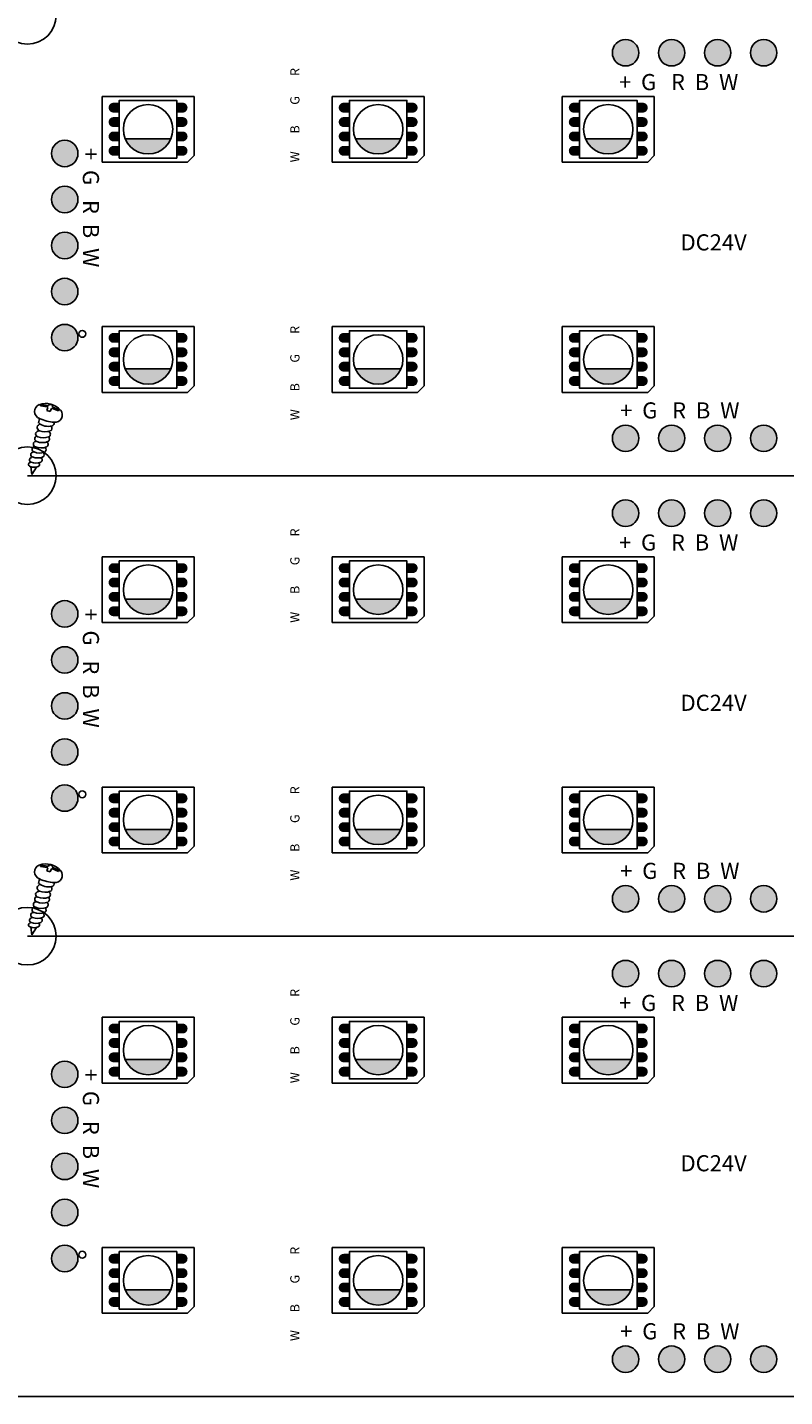
# Model space of a CAD drawing. Extents: x 1381 to 1902, y 176 to 453.
# Drawn here: x 1759 to 1825, y 192 to 311 of the extents above; entities that cross this region are included whole.
import ezdxf

# ---------------------------------------------------------------- set-up
doc = ezdxf.new("R2010")
doc.units = 0
doc.header["$MEASUREMENT"] = 0
doc.layers.get('0').update_dxf_attribs({"linetype": 'CONTINUOUS'})
for name, color, linetype in [('KEEPOUTLAYER', 6, 'CONTINUOUS'), ('MULTILAYER', 9, 'CONTINUOUS'), ('TOPOVERLAY', 2, 'CONTINUOUS'), ('TOPPASTE', 8, 'CONTINUOUS')]:
    doc.layers.add(name, color=color, linetype=linetype)

# ---------------------------------------------------------------- blocks, each defined once
blk = doc.blocks.new('_____3_29')
at = {"layer": 'TOPOVERLAY'}
for p, q in [((-0.06, 3.19), (-0.02, 3.3)), ((-0.06, 3.19), (0.52, 3.1)), ((-0.02, 3.3), (0.57, 3.21)), ((0.49, 2.8), (0.58, 3.06)), ((0.49, 2.8), (0.79, 2.71)), ((0.52, 3.1), (0.58, 3.06)), ((0.57, 3.21), (0.65, 3.22)), ((0.65, 3.22), (0.71, 3.34)), ((0.71, 3.34), (1.02, 3.25)), ((0.79, 2.71), (0.9, 2.97)), ((0.9, 2.97), (0.98, 2.97)), ((0.96, 3.13), (1.02, 3.25)), ((0.96, 3.13), (1.02, 3.09)), ((0.98, 2.97), (1.52, 2.75)), ((1.02, 3.09), (1.57, 2.85)), ((1.52, 2.75), (1.57, 2.85)), ((-0.22, 1.7), (-0.14, 2.1)), ((-0.47, 0.1), (-0.46, 0.13)), ((-0.26, 0.99), (-0.24, 1.07)), ((-0.71, -0.82), (-0.7, -0.77)), ((-0.59, -0.36), (-0.58, -0.33)), ((-0.94, -1.71), (-0.93, -1.66)), ((-0.9, -2.09), (-0.8, -2.77)), ((-0.83, -1.29), (-0.81, -1.21)), ((-0.8, -2.77), (-0.42, -2.12))]:
    blk.add_line(p, q, dxfattribs=at)
for centre, radius, start, end in [((0.06, 2.71), 0.635, -248.5272, -108.3985), ((0.41, 1.71), 1.69, -319.3824, -249.8195), ((1.2, 2.41), 0.637, -96.6942, -320.8954), ((-0.05, 1.31), 0.293, -266.3527, -111.9097), ((0.62, 2.72), 1.31, -129.5084, -76.6658), ((1.31, 5.1), 3.33, -115.8123, -93.1207), ((0.69, 1.25), 0.252, -64.8923, -317.9416), ((0.88, 1.7), 0.262, -80.6774, -342.3885), ((-0.44, -0.13), 0.24, -264.6114, -103.6296), ((-0.32, 0.33), 0.24, -253.5482, -103.6296), ((-0.24, 0.75), 0.24, -264.6114, -103.6296), ((0.11, 1.3), 1.3, -112.1438, -69.0225), ((0.19, 1.72), 1.3, -112.1438, -69.0225), ((0.33, 2.24), 1.3, -112.1438, -69.0225), ((0.35, -0.15), 0.252, -64.8923, -304.9893), ((0.47, 0.32), 0.252, -64.8923, -313.4789), ((0.55, 0.73), 0.252, -64.8923, -287.297), ((-0.69, -1.04), 0.216, -264.6114, -103.6296), ((-0.57, -0.59), 0.228, -264.6114, -103.6296), ((-0.15, 0.34), 1.24, -112.1438, -69.0225), ((-0.01, 0.84), 1.3, -112.1438, -69.0225), ((0.03, -1.05), 0.227, -64.8923, -304.028), ((0.19, -0.6), 0.24, -64.8923, -309.6757), ((-0.92, -1.89), 0.18, -264.6114, -103.6296), ((-0.81, -1.49), 0.204, -264.6114, -103.6296), ((-0.6, -1.16), 0.979, -112.1438, -69.0225), ((-0.44, -0.66), 1.11, -112.1438, -69.0225), ((-0.3, -0.16), 1.17, -112.1438, -69.0225), ((-0.33, -1.9), 0.189, -64.8923, -310.7245), ((-0.13, -1.5), 0.215, -64.8923, -293.4319)]:
    blk.add_arc(centre, radius, start, end, dxfattribs=at)

msp = doc.modelspace()

# ---------------------------------------------------------------- hatches: boundary and pattern name
at = {"linetype": 'Continuous'}
h = msp.add_hatch(color=0, dxfattribs=at)
h.paths.add_polyline_path([(1812.411, 308.905, 1), (1810.111, 308.905, 1)])
h.paths.add_polyline_path([(1816.411, 308.905, 1), (1814.111, 308.905, 1)])
h.paths.add_polyline_path([(1820.411, 308.905, 1), (1818.111, 308.905, 1)])
h.paths.add_polyline_path([(1824.411, 308.905, 1), (1822.111, 308.905, 1)])
h.paths.add_polyline_path([(1828.411, 308.905, 1), (1826.111, 308.905, 1)])
h.paths.add_polyline_path([(1828.411, 275.405, 1), (1826.111, 275.405, 1)])
h.paths.add_polyline_path([(1824.411, 275.405, 1), (1822.111, 275.405, 1)])
h.paths.add_polyline_path([(1820.411, 275.405, 1), (1818.111, 275.405, 1)])
h.paths.add_polyline_path([(1816.411, 275.405, 1), (1814.111, 275.405, 1)])
h.paths.add_polyline_path([(1812.411, 275.405, 1), (1810.111, 275.405, 1)])
h.paths.add_polyline_path([(1877.161, 300.155, 1), (1874.861, 300.155, 1)])
h.paths.add_polyline_path([(1877.161, 296.155, 1), (1874.861, 296.155, 1)])
h.paths.add_polyline_path([(1877.161, 292.155, 1), (1874.861, 292.155, 1)])
h.paths.add_polyline_path([(1877.161, 288.155, 1), (1874.861, 288.155, 1)])
h.paths.add_polyline_path([(1874.861, 284.155, 1), (1877.161, 284.155, 1)])
h.paths.add_polyline_path([(1763.661, 300.155, 1), (1761.361, 300.155, 1)])
h.paths.add_polyline_path([(1763.661, 296.155, 1), (1761.361, 296.155, 1)])
h.paths.add_polyline_path([(1763.661, 292.155, 1), (1761.361, 292.155, 1)])
h.paths.add_polyline_path([(1763.661, 288.155, 1), (1761.361, 288.155, 1)])
h.paths.add_polyline_path([(1763.661, 284.155, 1), (1761.361, 284.155, 1)])
for points in [[(1767.771, 301.432, 0.3029213), (1769.752, 300.11, 0.3029213), (1771.733, 301.432)], [(1787.771, 301.432, 0.3029213), (1789.752, 300.11, 0.3029213), (1791.733, 301.432)], [(1807.771, 301.432, 0.3029213), (1809.752, 300.11, 0.3029213), (1811.733, 301.432)], [(1767.771, 281.432, 0.3029213), (1769.752, 280.11, 0.3029213), (1771.733, 281.432)], [(1787.771, 281.432, 0.3029213), (1789.752, 280.11, 0.3029213), (1791.733, 281.432)], [(1807.771, 281.432, 0.3029213), (1809.752, 280.11, 0.3029213), (1811.733, 281.432)], [(1767.771, 261.432, 0.3029213), (1769.752, 260.11, 0.3029213), (1771.733, 261.432)], [(1787.771, 261.432, 0.3029213), (1789.752, 260.11, 0.3029213), (1791.733, 261.432)], [(1807.771, 261.432, 0.3029213), (1809.752, 260.11, 0.3029213), (1811.733, 261.432)], [(1767.771, 241.432, 0.3029213), (1769.752, 240.11, 0.3029213), (1771.733, 241.432)], [(1787.771, 241.432, 0.3029213), (1789.752, 240.11, 0.3029213), (1791.733, 241.432)], [(1807.771, 241.432, 0.3029213), (1809.752, 240.11, 0.3029213), (1811.733, 241.432)], [(1767.771, 221.432, 0.3029213), (1769.752, 220.11, 0.3029213), (1771.733, 221.432)], [(1787.771, 221.432, 0.3029213), (1789.752, 220.11, 0.3029213), (1791.733, 221.432)], [(1807.771, 221.432, 0.3029213), (1809.752, 220.11, 0.3029213), (1811.733, 221.432)], [(1767.771, 201.432, 0.3029213), (1769.752, 200.11, 0.3029213), (1771.733, 201.432)], [(1787.771, 201.432, 0.3029213), (1789.752, 200.11, 0.3029213), (1791.733, 201.432)], [(1807.771, 201.432, 0.3029213), (1809.752, 200.11, 0.3029213), (1811.733, 201.432)]]:
    msp.add_hatch(color=0).paths.add_polyline_path(points)
h = msp.add_hatch(color=0, dxfattribs=at)
h.paths.add_polyline_path([(1812.411, 268.905, 1), (1810.111, 268.905, 1)])
h.paths.add_polyline_path([(1816.411, 268.905, 1), (1814.111, 268.905, 1)])
h.paths.add_polyline_path([(1820.411, 268.905, 1), (1818.111, 268.905, 1)])
h.paths.add_polyline_path([(1824.411, 268.905, 1), (1822.111, 268.905, 1)])
h.paths.add_polyline_path([(1828.411, 268.905, 1), (1826.111, 268.905, 1)])
h.paths.add_polyline_path([(1828.411, 235.405, 1), (1826.111, 235.405, 1)])
h.paths.add_polyline_path([(1824.411, 235.405, 1), (1822.111, 235.405, 1)])
h.paths.add_polyline_path([(1820.411, 235.405, 1), (1818.111, 235.405, 1)])
h.paths.add_polyline_path([(1816.411, 235.405, 1), (1814.111, 235.405, 1)])
h.paths.add_polyline_path([(1812.411, 235.405, 1), (1810.111, 235.405, 1)])
h.paths.add_polyline_path([(1877.161, 260.155, 1), (1874.861, 260.155, 1)])
h.paths.add_polyline_path([(1877.161, 256.155, 1), (1874.861, 256.155, 1)])
h.paths.add_polyline_path([(1877.161, 252.155, 1), (1874.861, 252.155, 1)])
h.paths.add_polyline_path([(1877.161, 248.155, 1), (1874.861, 248.155, 1)])
h.paths.add_polyline_path([(1874.861, 244.155, 1), (1877.161, 244.155, 1)])
h.paths.add_polyline_path([(1763.661, 260.155, 1), (1761.361, 260.155, 1)])
h.paths.add_polyline_path([(1763.661, 256.155, 1), (1761.361, 256.155, 1)])
h.paths.add_polyline_path([(1763.661, 252.155, 1), (1761.361, 252.155, 1)])
h.paths.add_polyline_path([(1763.661, 248.155, 1), (1761.361, 248.155, 1)])
h.paths.add_polyline_path([(1763.661, 244.155, 1), (1761.361, 244.155, 1)])
h = msp.add_hatch(color=0, dxfattribs=at)
h.paths.add_polyline_path([(1812.411, 228.905, 1), (1810.111, 228.905, 1)])
h.paths.add_polyline_path([(1816.411, 228.905, 1), (1814.111, 228.905, 1)])
h.paths.add_polyline_path([(1820.411, 228.905, 1), (1818.111, 228.905, 1)])
h.paths.add_polyline_path([(1824.411, 228.905, 1), (1822.111, 228.905, 1)])
h.paths.add_polyline_path([(1828.411, 228.905, 1), (1826.111, 228.905, 1)])
h.paths.add_polyline_path([(1828.411, 195.405, 1), (1826.111, 195.405, 1)])
h.paths.add_polyline_path([(1824.411, 195.405, 1), (1822.111, 195.405, 1)])
h.paths.add_polyline_path([(1820.411, 195.405, 1), (1818.111, 195.405, 1)])
h.paths.add_polyline_path([(1816.411, 195.405, 1), (1814.111, 195.405, 1)])
h.paths.add_polyline_path([(1812.411, 195.405, 1), (1810.111, 195.405, 1)])
h.paths.add_polyline_path([(1877.161, 220.155, 1), (1874.861, 220.155, 1)])
h.paths.add_polyline_path([(1877.161, 216.155, 1), (1874.861, 216.155, 1)])
h.paths.add_polyline_path([(1877.161, 212.155, 1), (1874.861, 212.155, 1)])
h.paths.add_polyline_path([(1877.161, 208.155, 1), (1874.861, 208.155, 1)])
h.paths.add_polyline_path([(1874.861, 204.155, 1), (1877.161, 204.155, 1)])
h.paths.add_polyline_path([(1763.661, 220.155, 1), (1761.361, 220.155, 1)])
h.paths.add_polyline_path([(1763.661, 216.155, 1), (1761.361, 216.155, 1)])
h.paths.add_polyline_path([(1763.661, 212.155, 1), (1761.361, 212.155, 1)])
h.paths.add_polyline_path([(1763.661, 208.155, 1), (1761.361, 208.155, 1)])
h.paths.add_polyline_path([(1763.661, 204.155, 1), (1761.361, 204.155, 1)])

# ---------------------------------------------------------------- linework, layer by layer
at = {"color": 0}
for p, q in [((1765.752, 299.399), (1765.752, 305.113)), ((1765.752, 305.113), (1773.752, 305.113)), ((1773.752, 305.113), (1773.752, 299.97)), ((1785.752, 299.399), (1785.752, 305.113)), ((1785.752, 305.113), (1793.752, 305.113)), ((1793.752, 305.113), (1793.752, 299.97)), ((1805.752, 299.399), (1805.752, 305.113)), ((1805.752, 305.113), (1813.752, 305.113)), ((1813.752, 305.113), (1813.752, 299.97)), ((1771.733, 301.432), (1767.771, 301.432)), ((1791.733, 301.432), (1787.771, 301.432)), ((1811.733, 301.432), (1807.771, 301.432)), ((1773.752, 299.97), (1773.181, 299.399)), ((1793.752, 299.97), (1793.181, 299.399)), ((1813.752, 299.97), (1813.181, 299.399)), ((1773.181, 299.399), (1765.752, 299.399)), ((1793.181, 299.399), (1785.752, 299.399)), ((1813.181, 299.399), (1805.752, 299.399)), ((1765.752, 279.399), (1765.752, 285.113)), ((1765.752, 285.113), (1773.752, 285.113)), ((1773.752, 285.113), (1773.752, 279.97)), ((1785.752, 279.399), (1785.752, 285.113)), ((1785.752, 285.113), (1793.752, 285.113)), ((1793.752, 285.113), (1793.752, 279.97)), ((1805.752, 279.399), (1805.752, 285.113)), ((1805.752, 285.113), (1813.752, 285.113)), ((1813.752, 285.113), (1813.752, 279.97)), ((1771.733, 281.432), (1767.771, 281.432)), ((1791.733, 281.432), (1787.771, 281.432)), ((1811.733, 281.432), (1807.771, 281.432)), ((1773.752, 279.97), (1773.181, 279.399)), ((1793.752, 279.97), (1793.181, 279.399)), ((1813.752, 279.97), (1813.181, 279.399)), ((1773.181, 279.399), (1765.752, 279.399)), ((1793.181, 279.399), (1785.752, 279.399)), ((1813.181, 279.399), (1805.752, 279.399)), ((1765.752, 259.399), (1765.752, 265.113)), ((1765.752, 265.113), (1773.752, 265.113)), ((1773.752, 265.113), (1773.752, 259.97)), ((1785.752, 259.399), (1785.752, 265.113)), ((1785.752, 265.113), (1793.752, 265.113)), ((1793.752, 265.113), (1793.752, 259.97)), ((1805.752, 259.399), (1805.752, 265.113)), ((1805.752, 265.113), (1813.752, 265.113)), ((1813.752, 265.113), (1813.752, 259.97)), ((1771.733, 261.432), (1767.771, 261.432)), ((1791.733, 261.432), (1787.771, 261.432)), ((1811.733, 261.432), (1807.771, 261.432)), ((1773.181, 259.399), (1765.752, 259.399)), ((1773.752, 259.97), (1773.181, 259.399)), ((1793.181, 259.399), (1785.752, 259.399)), ((1793.752, 259.97), (1793.181, 259.399)), ((1813.181, 259.399), (1805.752, 259.399)), ((1813.752, 259.97), (1813.181, 259.399)), ((1765.752, 239.399), (1765.752, 245.113)), ((1765.752, 245.113), (1773.752, 245.113)), ((1773.752, 245.113), (1773.752, 239.97)), ((1785.752, 239.399), (1785.752, 245.113)), ((1785.752, 245.113), (1793.752, 245.113)), ((1793.752, 245.113), (1793.752, 239.97)), ((1805.752, 239.399), (1805.752, 245.113)), ((1805.752, 245.113), (1813.752, 245.113)), ((1813.752, 245.113), (1813.752, 239.97)), ((1771.733, 241.432), (1767.771, 241.432)), ((1791.733, 241.432), (1787.771, 241.432)), ((1811.733, 241.432), (1807.771, 241.432)), ((1773.181, 239.399), (1765.752, 239.399)), ((1773.752, 239.97), (1773.181, 239.399)), ((1793.181, 239.399), (1785.752, 239.399)), ((1793.752, 239.97), (1793.181, 239.399)), ((1813.181, 239.399), (1805.752, 239.399)), ((1813.752, 239.97), (1813.181, 239.399)), ((1765.752, 219.399), (1765.752, 225.113)), ((1765.752, 225.113), (1773.752, 225.113)), ((1773.752, 225.113), (1773.752, 219.97)), ((1785.752, 219.399), (1785.752, 225.113)), ((1785.752, 225.113), (1793.752, 225.113)), ((1793.752, 225.113), (1793.752, 219.97)), ((1805.752, 219.399), (1805.752, 225.113)), ((1805.752, 225.113), (1813.752, 225.113)), ((1813.752, 225.113), (1813.752, 219.97)), ((1771.733, 221.432), (1767.771, 221.432)), ((1791.733, 221.432), (1787.771, 221.432)), ((1811.733, 221.432), (1807.771, 221.432)), ((1773.181, 219.399), (1765.752, 219.399)), ((1773.752, 219.97), (1773.181, 219.399)), ((1793.181, 219.399), (1785.752, 219.399)), ((1793.752, 219.97), (1793.181, 219.399)), ((1813.181, 219.399), (1805.752, 219.399)), ((1813.752, 219.97), (1813.181, 219.399)), ((1765.752, 199.399), (1765.752, 205.113)), ((1765.752, 205.113), (1773.752, 205.113)), ((1773.752, 205.113), (1773.752, 199.97)), ((1785.752, 199.399), (1785.752, 205.113)), ((1785.752, 205.113), (1793.752, 205.113)), ((1793.752, 205.113), (1793.752, 199.97)), ((1805.752, 199.399), (1805.752, 205.113)), ((1805.752, 205.113), (1813.752, 205.113)), ((1813.752, 205.113), (1813.752, 199.97)), ((1771.733, 201.432), (1767.771, 201.432)), ((1791.733, 201.432), (1787.771, 201.432)), ((1811.733, 201.432), (1807.771, 201.432)), ((1773.752, 199.97), (1773.181, 199.399)), ((1793.752, 199.97), (1793.181, 199.399)), ((1813.752, 199.97), (1813.181, 199.399)), ((1773.181, 199.399), (1765.752, 199.399)), ((1793.181, 199.399), (1785.752, 199.399)), ((1813.181, 199.399), (1805.752, 199.399))]:
    msp.add_line(p, q, dxfattribs=at)
for points in [[(1772.252, 299.756), (1772.252, 304.756), (1767.252, 304.756), (1767.252, 299.756)], [(1792.252, 299.756), (1792.252, 304.756), (1787.252, 304.756), (1787.252, 299.756)], [(1812.252, 299.756), (1812.252, 304.756), (1807.252, 304.756), (1807.252, 299.756)], [(1772.252, 279.756), (1772.252, 284.756), (1767.252, 284.756), (1767.252, 279.756)], [(1792.252, 279.756), (1792.252, 284.756), (1787.252, 284.756), (1787.252, 279.756)], [(1812.252, 279.756), (1812.252, 284.756), (1807.252, 284.756), (1807.252, 279.756)], [(1772.252, 259.756), (1772.252, 264.756), (1767.252, 264.756), (1767.252, 259.756)], [(1792.252, 259.756), (1792.252, 264.756), (1787.252, 264.756), (1787.252, 259.756)], [(1812.252, 259.756), (1812.252, 264.756), (1807.252, 264.756), (1807.252, 259.756)], [(1772.252, 239.756), (1772.252, 244.756), (1767.252, 244.756), (1767.252, 239.756)], [(1792.252, 239.756), (1792.252, 244.756), (1787.252, 244.756), (1787.252, 239.756)], [(1812.252, 239.756), (1812.252, 244.756), (1807.252, 244.756), (1807.252, 239.756)], [(1772.252, 219.756), (1772.252, 224.756), (1767.252, 224.756), (1767.252, 219.756)], [(1792.252, 219.756), (1792.252, 224.756), (1787.252, 224.756), (1787.252, 219.756)], [(1812.252, 219.756), (1812.252, 224.756), (1807.252, 224.756), (1807.252, 219.756)], [(1772.252, 199.756), (1772.252, 204.756), (1767.252, 204.756), (1767.252, 199.756)], [(1792.252, 199.756), (1792.252, 204.756), (1787.252, 204.756), (1787.252, 199.756)], [(1812.252, 199.756), (1812.252, 204.756), (1807.252, 204.756), (1807.252, 199.756)]]:
    msp.add_lwpolyline(points, close=True, dxfattribs=at)
for centre in [(1769.752, 302.256), (1769.752, 302.256), (1789.752, 302.256), (1789.752, 302.256), (1809.752, 302.256), (1809.752, 302.256), (1769.752, 282.256), (1769.752, 282.256), (1789.752, 282.256), (1789.752, 282.256), (1809.752, 282.256), (1809.752, 282.256), (1769.752, 262.256), (1769.752, 262.256), (1789.752, 262.256), (1789.752, 262.256), (1809.752, 262.256), (1809.752, 262.256), (1769.752, 242.256), (1769.752, 242.256), (1789.752, 242.256), (1789.752, 242.256), (1809.752, 242.256), (1809.752, 242.256), (1769.752, 222.256), (1769.752, 222.256), (1789.752, 222.256), (1789.752, 222.256), (1809.752, 222.256), (1809.752, 222.256), (1769.752, 202.256), (1769.752, 202.256), (1789.752, 202.256), (1789.752, 202.256), (1809.752, 202.256), (1809.752, 202.256)]:
    msp.add_circle(centre, 2.146, dxfattribs=at)
at = {"layer": 'KEEPOUTLAYER', "color": 0}
for p, q in [((1759.261, 272.155), (1876.761, 272.158)), ((1759.261, 232.155), (1876.761, 232.158)), ((1399.261, 192.155), (1879.261, 192.155))]:
    msp.add_line(p, q, dxfattribs=at)
at = {"layer": 'MULTILAYER', "color": 0}
for centre, radius in [((1811.261, 308.905), 1.15), ((1815.261, 308.905), 1.15), ((1819.261, 308.905), 1.15), ((1823.261, 308.905), 1.15), ((1762.511, 300.155), 1.15), ((1762.511, 296.155), 1.15), ((1762.511, 292.155), 1.15), ((1762.511, 288.155), 1.15), ((1762.511, 284.155), 1.15), ((1764.036, 284.48), 0.3), ((1811.261, 275.405), 1.15), ((1815.261, 275.405), 1.15), ((1819.261, 275.405), 1.15), ((1823.261, 275.405), 1.15), ((1811.261, 268.905), 1.15), ((1815.261, 268.905), 1.15), ((1819.261, 268.905), 1.15), ((1823.261, 268.905), 1.15), ((1762.511, 260.155), 1.15), ((1762.511, 256.155), 1.15), ((1762.511, 252.155), 1.15), ((1762.511, 248.155), 1.15), ((1762.511, 244.155), 1.15), ((1764.036, 244.48), 0.3), ((1811.261, 235.405), 1.15), ((1815.261, 235.405), 1.15), ((1819.261, 235.405), 1.15), ((1823.261, 235.405), 1.15), ((1811.261, 228.905), 1.15), ((1815.261, 228.905), 1.15), ((1819.261, 228.905), 1.15), ((1823.261, 228.905), 1.15), ((1762.511, 220.155), 1.15), ((1762.511, 216.155), 1.15), ((1762.511, 212.155), 1.15), ((1762.511, 208.155), 1.15), ((1762.511, 204.155), 1.15), ((1764.036, 204.48), 0.3), ((1811.261, 195.405), 1.15), ((1815.261, 195.405), 1.15), ((1819.261, 195.405), 1.15), ((1823.261, 195.405), 1.15)]:
    msp.add_circle(centre, radius, dxfattribs=at)
at = {"layer": 'TOPOVERLAY', "color": 0}
for p, q in [((1759.261, 272.155), (1876.761, 272.158)), ((1759.261, 232.155), (1876.761, 232.158)), ((1759.261, 232.155), (1879.261, 232.155))]:
    msp.add_line(p, q, dxfattribs=at)
for centre in [(1759.261, 312.155), (1759.261, 272.155), (1759.261, 232.155)]:
    msp.add_arc(centre, 2.5, 0, 359.9, dxfattribs=at)
at = {"layer": 'TOPPASTE', "color": 0, "const_width": 0.857}
for points in [[(1766.752, 304.131), (1767.252, 304.131)], [(1772.752, 304.131), (1772.252, 304.131)], [(1786.752, 304.131), (1787.252, 304.131)], [(1792.752, 304.131), (1792.252, 304.131)], [(1806.752, 304.131), (1807.252, 304.131)], [(1812.752, 304.131), (1812.252, 304.131)], [(1766.752, 302.881), (1767.252, 302.881)], [(1772.752, 302.881), (1772.252, 302.881)], [(1786.752, 302.881), (1787.252, 302.881)], [(1792.752, 302.881), (1792.252, 302.881)], [(1806.752, 302.881), (1807.252, 302.881)], [(1812.752, 302.881), (1812.252, 302.881)], [(1766.752, 301.631), (1767.252, 301.631)], [(1772.752, 301.631), (1772.252, 301.631)], [(1786.752, 301.631), (1787.252, 301.631)], [(1792.752, 301.631), (1792.252, 301.631)], [(1806.752, 301.631), (1807.252, 301.631)], [(1812.752, 301.631), (1812.252, 301.631)], [(1766.752, 300.381), (1767.252, 300.381)], [(1772.752, 300.381), (1772.252, 300.381)], [(1786.752, 300.381), (1787.252, 300.381)], [(1792.752, 300.381), (1792.252, 300.381)], [(1806.752, 300.381), (1807.252, 300.381)], [(1812.752, 300.381), (1812.252, 300.381)], [(1766.752, 284.131), (1767.252, 284.131)], [(1772.752, 284.131), (1772.252, 284.131)], [(1786.752, 284.131), (1787.252, 284.131)], [(1792.752, 284.131), (1792.252, 284.131)], [(1806.752, 284.131), (1807.252, 284.131)], [(1812.752, 284.131), (1812.252, 284.131)], [(1766.752, 282.881), (1767.252, 282.881)], [(1772.752, 282.881), (1772.252, 282.881)], [(1786.752, 282.881), (1787.252, 282.881)], [(1792.752, 282.881), (1792.252, 282.881)], [(1806.752, 282.881), (1807.252, 282.881)], [(1812.752, 282.881), (1812.252, 282.881)], [(1766.752, 281.631), (1767.252, 281.631)], [(1772.752, 281.631), (1772.252, 281.631)], [(1786.752, 281.631), (1787.252, 281.631)], [(1792.752, 281.631), (1792.252, 281.631)], [(1806.752, 281.631), (1807.252, 281.631)], [(1812.752, 281.631), (1812.252, 281.631)], [(1766.752, 280.381), (1767.252, 280.381)], [(1772.752, 280.381), (1772.252, 280.381)], [(1786.752, 280.381), (1787.252, 280.381)], [(1792.752, 280.381), (1792.252, 280.381)], [(1806.752, 280.381), (1807.252, 280.381)], [(1812.752, 280.381), (1812.252, 280.381)], [(1766.752, 264.131), (1767.252, 264.131)], [(1772.752, 264.131), (1772.252, 264.131)], [(1786.752, 264.131), (1787.252, 264.131)], [(1792.752, 264.131), (1792.252, 264.131)], [(1806.752, 264.131), (1807.252, 264.131)], [(1812.752, 264.131), (1812.252, 264.131)], [(1766.752, 262.881), (1767.252, 262.881)], [(1772.752, 262.881), (1772.252, 262.881)], [(1786.752, 262.881), (1787.252, 262.881)], [(1792.752, 262.881), (1792.252, 262.881)], [(1806.752, 262.881), (1807.252, 262.881)], [(1812.752, 262.881), (1812.252, 262.881)], [(1766.752, 261.631), (1767.252, 261.631)], [(1772.752, 261.631), (1772.252, 261.631)], [(1786.752, 261.631), (1787.252, 261.631)], [(1792.752, 261.631), (1792.252, 261.631)], [(1806.752, 261.631), (1807.252, 261.631)], [(1812.752, 261.631), (1812.252, 261.631)], [(1766.752, 260.381), (1767.252, 260.381)], [(1772.752, 260.381), (1772.252, 260.381)], [(1786.752, 260.381), (1787.252, 260.381)], [(1792.752, 260.381), (1792.252, 260.381)], [(1806.752, 260.381), (1807.252, 260.381)], [(1812.752, 260.381), (1812.252, 260.381)], [(1766.752, 244.131), (1767.252, 244.131)], [(1772.752, 244.131), (1772.252, 244.131)], [(1786.752, 244.131), (1787.252, 244.131)], [(1792.752, 244.131), (1792.252, 244.131)], [(1806.752, 244.131), (1807.252, 244.131)], [(1812.752, 244.131), (1812.252, 244.131)], [(1766.752, 242.881), (1767.252, 242.881)], [(1772.752, 242.881), (1772.252, 242.881)], [(1786.752, 242.881), (1787.252, 242.881)], [(1792.752, 242.881), (1792.252, 242.881)], [(1806.752, 242.881), (1807.252, 242.881)], [(1812.752, 242.881), (1812.252, 242.881)], [(1766.752, 241.631), (1767.252, 241.631)], [(1772.752, 241.631), (1772.252, 241.631)], [(1786.752, 241.631), (1787.252, 241.631)], [(1792.752, 241.631), (1792.252, 241.631)], [(1806.752, 241.631), (1807.252, 241.631)], [(1812.752, 241.631), (1812.252, 241.631)], [(1766.752, 240.381), (1767.252, 240.381)], [(1772.752, 240.381), (1772.252, 240.381)], [(1786.752, 240.381), (1787.252, 240.381)], [(1792.752, 240.381), (1792.252, 240.381)], [(1806.752, 240.381), (1807.252, 240.381)], [(1812.752, 240.381), (1812.252, 240.381)], [(1766.752, 224.131), (1767.252, 224.131)], [(1772.752, 224.131), (1772.252, 224.131)], [(1786.752, 224.131), (1787.252, 224.131)], [(1792.752, 224.131), (1792.252, 224.131)], [(1806.752, 224.131), (1807.252, 224.131)], [(1812.752, 224.131), (1812.252, 224.131)], [(1766.752, 222.881), (1767.252, 222.881)], [(1772.752, 222.881), (1772.252, 222.881)], [(1786.752, 222.881), (1787.252, 222.881)], [(1792.752, 222.881), (1792.252, 222.881)], [(1806.752, 222.881), (1807.252, 222.881)], [(1812.752, 222.881), (1812.252, 222.881)], [(1766.752, 221.631), (1767.252, 221.631)], [(1772.752, 221.631), (1772.252, 221.631)], [(1786.752, 221.631), (1787.252, 221.631)], [(1792.752, 221.631), (1792.252, 221.631)], [(1806.752, 221.631), (1807.252, 221.631)], [(1812.752, 221.631), (1812.252, 221.631)], [(1766.752, 220.381), (1767.252, 220.381)], [(1772.752, 220.381), (1772.252, 220.381)], [(1786.752, 220.381), (1787.252, 220.381)], [(1792.752, 220.381), (1792.252, 220.381)], [(1806.752, 220.381), (1807.252, 220.381)], [(1812.752, 220.381), (1812.252, 220.381)], [(1766.752, 204.131), (1767.252, 204.131)], [(1772.752, 204.131), (1772.252, 204.131)], [(1786.752, 204.131), (1787.252, 204.131)], [(1792.752, 204.131), (1792.252, 204.131)], [(1806.752, 204.131), (1807.252, 204.131)], [(1812.752, 204.131), (1812.252, 204.131)], [(1766.752, 202.881), (1767.252, 202.881)], [(1772.752, 202.881), (1772.252, 202.881)], [(1786.752, 202.881), (1787.252, 202.881)], [(1792.752, 202.881), (1792.252, 202.881)], [(1806.752, 202.881), (1807.252, 202.881)], [(1812.752, 202.881), (1812.252, 202.881)], [(1766.752, 201.631), (1767.252, 201.631)], [(1772.752, 201.631), (1772.252, 201.631)], [(1786.752, 201.631), (1787.252, 201.631)], [(1792.752, 201.631), (1792.252, 201.631)], [(1806.752, 201.631), (1807.252, 201.631)], [(1812.752, 201.631), (1812.252, 201.631)], [(1766.752, 200.381), (1767.252, 200.381)], [(1772.752, 200.381), (1772.252, 200.381)], [(1786.752, 200.381), (1787.252, 200.381)], [(1792.752, 200.381), (1792.252, 200.381)], [(1806.752, 200.381), (1807.252, 200.381)], [(1812.752, 200.381), (1812.252, 200.381)]]:
    msp.add_lwpolyline(points, dxfattribs=at)
at = {"layer": 'TOPPASTE', "color": 0, "const_width": 0.429}
for points in [[(1766.752, 303.917, 1), (1766.752, 304.345, 1)], [(1772.752, 303.917, -1), (1772.752, 304.345, -1)], [(1786.752, 303.917, 1), (1786.752, 304.345, 1)], [(1792.752, 303.917, -1), (1792.752, 304.345, -1)], [(1806.752, 303.917, 1), (1806.752, 304.345, 1)], [(1812.752, 303.917, -1), (1812.752, 304.345, -1)], [(1766.752, 302.667, 1), (1766.752, 303.095, 1)], [(1772.752, 302.667, -1), (1772.752, 303.095, -1)], [(1786.752, 302.667, 1), (1786.752, 303.095, 1)], [(1792.752, 302.667, -1), (1792.752, 303.095, -1)], [(1806.752, 302.667, 1), (1806.752, 303.095, 1)], [(1812.752, 302.667, -1), (1812.752, 303.095, -1)], [(1766.752, 301.417, 1), (1766.752, 301.845, 1)], [(1772.752, 301.417, -1), (1772.752, 301.845, -1)], [(1786.752, 301.417, 1), (1786.752, 301.845, 1)], [(1792.752, 301.417, -1), (1792.752, 301.845, -1)], [(1806.752, 301.417, 1), (1806.752, 301.845, 1)], [(1812.752, 301.417, -1), (1812.752, 301.845, -1)], [(1766.752, 300.167, 1), (1766.752, 300.595, 1)], [(1772.752, 300.167, -1), (1772.752, 300.595, -1)], [(1786.752, 300.167, 1), (1786.752, 300.595, 1)], [(1792.752, 300.167, -1), (1792.752, 300.595, -1)], [(1806.752, 300.167, 1), (1806.752, 300.595, 1)], [(1812.752, 300.167, -1), (1812.752, 300.595, -1)], [(1766.752, 283.917, 1), (1766.752, 284.345, 1)], [(1772.752, 283.917, -1), (1772.752, 284.345, -1)], [(1786.752, 283.917, 1), (1786.752, 284.345, 1)], [(1792.752, 283.917, -1), (1792.752, 284.345, -1)], [(1806.752, 283.917, 1), (1806.752, 284.345, 1)], [(1812.752, 283.917, -1), (1812.752, 284.345, -1)], [(1766.752, 282.667, 1), (1766.752, 283.095, 1)], [(1772.752, 282.667, -1), (1772.752, 283.095, -1)], [(1786.752, 282.667, 1), (1786.752, 283.095, 1)], [(1792.752, 282.667, -1), (1792.752, 283.095, -1)], [(1806.752, 282.667, 1), (1806.752, 283.095, 1)], [(1812.752, 282.667, -1), (1812.752, 283.095, -1)], [(1766.752, 281.417, 1), (1766.752, 281.845, 1)], [(1772.752, 281.417, -1), (1772.752, 281.845, -1)], [(1786.752, 281.417, 1), (1786.752, 281.845, 1)], [(1792.752, 281.417, -1), (1792.752, 281.845, -1)], [(1806.752, 281.417, 1), (1806.752, 281.845, 1)], [(1812.752, 281.417, -1), (1812.752, 281.845, -1)], [(1766.752, 280.167, 1), (1766.752, 280.595, 1)], [(1772.752, 280.167, -1), (1772.752, 280.595, -1)], [(1786.752, 280.167, 1), (1786.752, 280.595, 1)], [(1792.752, 280.167, -1), (1792.752, 280.595, -1)], [(1806.752, 280.167, 1), (1806.752, 280.595, 1)], [(1812.752, 280.167, -1), (1812.752, 280.595, -1)], [(1766.752, 263.917, 1), (1766.752, 264.345, 1)], [(1772.752, 263.917, -1), (1772.752, 264.345, -1)], [(1786.752, 263.917, 1), (1786.752, 264.345, 1)], [(1792.752, 263.917, -1), (1792.752, 264.345, -1)], [(1806.752, 263.917, 1), (1806.752, 264.345, 1)], [(1812.752, 263.917, -1), (1812.752, 264.345, -1)], [(1766.752, 262.667, 1), (1766.752, 263.095, 1)], [(1772.752, 262.667, -1), (1772.752, 263.095, -1)], [(1786.752, 262.667, 1), (1786.752, 263.095, 1)], [(1792.752, 262.667, -1), (1792.752, 263.095, -1)], [(1806.752, 262.667, 1), (1806.752, 263.095, 1)], [(1812.752, 262.667, -1), (1812.752, 263.095, -1)], [(1766.752, 261.417, 1), (1766.752, 261.845, 1)], [(1772.752, 261.417, -1), (1772.752, 261.845, -1)], [(1786.752, 261.417, 1), (1786.752, 261.845, 1)], [(1792.752, 261.417, -1), (1792.752, 261.845, -1)], [(1806.752, 261.417, 1), (1806.752, 261.845, 1)], [(1812.752, 261.417, -1), (1812.752, 261.845, -1)], [(1766.752, 260.167, 1), (1766.752, 260.595, 1)], [(1772.752, 260.167, -1), (1772.752, 260.595, -1)], [(1786.752, 260.167, 1), (1786.752, 260.595, 1)], [(1792.752, 260.167, -1), (1792.752, 260.595, -1)], [(1806.752, 260.167, 1), (1806.752, 260.595, 1)], [(1812.752, 260.167, -1), (1812.752, 260.595, -1)], [(1766.752, 243.917, 1), (1766.752, 244.345, 1)], [(1772.752, 243.917, -1), (1772.752, 244.345, -1)], [(1786.752, 243.917, 1), (1786.752, 244.345, 1)], [(1792.752, 243.917, -1), (1792.752, 244.345, -1)], [(1806.752, 243.917, 1), (1806.752, 244.345, 1)], [(1812.752, 243.917, -1), (1812.752, 244.345, -1)], [(1766.752, 242.667, 1), (1766.752, 243.095, 1)], [(1772.752, 242.667, -1), (1772.752, 243.095, -1)], [(1786.752, 242.667, 1), (1786.752, 243.095, 1)], [(1792.752, 242.667, -1), (1792.752, 243.095, -1)], [(1806.752, 242.667, 1), (1806.752, 243.095, 1)], [(1812.752, 242.667, -1), (1812.752, 243.095, -1)], [(1766.752, 241.417, 1), (1766.752, 241.845, 1)], [(1772.752, 241.417, -1), (1772.752, 241.845, -1)], [(1786.752, 241.417, 1), (1786.752, 241.845, 1)], [(1792.752, 241.417, -1), (1792.752, 241.845, -1)], [(1806.752, 241.417, 1), (1806.752, 241.845, 1)], [(1812.752, 241.417, -1), (1812.752, 241.845, -1)], [(1766.752, 240.167, 1), (1766.752, 240.595, 1)], [(1772.752, 240.167, -1), (1772.752, 240.595, -1)], [(1786.752, 240.167, 1), (1786.752, 240.595, 1)], [(1792.752, 240.167, -1), (1792.752, 240.595, -1)], [(1806.752, 240.167, 1), (1806.752, 240.595, 1)], [(1812.752, 240.167, -1), (1812.752, 240.595, -1)], [(1766.752, 223.917, 1), (1766.752, 224.345, 1)], [(1772.752, 223.917, -1), (1772.752, 224.345, -1)], [(1786.752, 223.917, 1), (1786.752, 224.345, 1)], [(1792.752, 223.917, -1), (1792.752, 224.345, -1)], [(1806.752, 223.917, 1), (1806.752, 224.345, 1)], [(1812.752, 223.917, -1), (1812.752, 224.345, -1)], [(1766.752, 222.667, 1), (1766.752, 223.095, 1)], [(1772.752, 222.667, -1), (1772.752, 223.095, -1)], [(1786.752, 222.667, 1), (1786.752, 223.095, 1)], [(1792.752, 222.667, -1), (1792.752, 223.095, -1)], [(1806.752, 222.667, 1), (1806.752, 223.095, 1)], [(1812.752, 222.667, -1), (1812.752, 223.095, -1)], [(1766.752, 221.417, 1), (1766.752, 221.845, 1)], [(1772.752, 221.417, -1), (1772.752, 221.845, -1)], [(1786.752, 221.417, 1), (1786.752, 221.845, 1)], [(1792.752, 221.417, -1), (1792.752, 221.845, -1)], [(1806.752, 221.417, 1), (1806.752, 221.845, 1)], [(1812.752, 221.417, -1), (1812.752, 221.845, -1)], [(1766.752, 220.167, 1), (1766.752, 220.595, 1)], [(1772.752, 220.167, -1), (1772.752, 220.595, -1)], [(1786.752, 220.167, 1), (1786.752, 220.595, 1)], [(1792.752, 220.167, -1), (1792.752, 220.595, -1)], [(1806.752, 220.167, 1), (1806.752, 220.595, 1)], [(1812.752, 220.167, -1), (1812.752, 220.595, -1)], [(1766.752, 203.917, 1), (1766.752, 204.345, 1)], [(1772.752, 203.917, -1), (1772.752, 204.345, -1)], [(1786.752, 203.917, 1), (1786.752, 204.345, 1)], [(1792.752, 203.917, -1), (1792.752, 204.345, -1)], [(1806.752, 203.917, 1), (1806.752, 204.345, 1)], [(1812.752, 203.917, -1), (1812.752, 204.345, -1)], [(1766.752, 202.667, 1), (1766.752, 203.095, 1)], [(1772.752, 202.667, -1), (1772.752, 203.095, -1)], [(1786.752, 202.667, 1), (1786.752, 203.095, 1)], [(1792.752, 202.667, -1), (1792.752, 203.095, -1)], [(1806.752, 202.667, 1), (1806.752, 203.095, 1)], [(1812.752, 202.667, -1), (1812.752, 203.095, -1)], [(1766.752, 201.417, 1), (1766.752, 201.845, 1)], [(1772.752, 201.417, -1), (1772.752, 201.845, -1)], [(1786.752, 201.417, 1), (1786.752, 201.845, 1)], [(1792.752, 201.417, -1), (1792.752, 201.845, -1)], [(1806.752, 201.417, 1), (1806.752, 201.845, 1)], [(1812.752, 201.417, -1), (1812.752, 201.845, -1)], [(1766.752, 200.167, 1), (1766.752, 200.595, 1)], [(1772.752, 200.167, -1), (1772.752, 200.595, -1)], [(1786.752, 200.167, 1), (1786.752, 200.595, 1)], [(1792.752, 200.167, -1), (1792.752, 200.595, -1)], [(1806.752, 200.167, 1), (1806.752, 200.595, 1)], [(1812.752, 200.167, -1), (1812.752, 200.595, -1)]]:
    msp.add_lwpolyline(points, format="xyb", close=True, dxfattribs=at)

# ---------------------------------------------------------------- block references
at = {"color": 0}
for p in [(1760.461, 275.03), (1760.461, 235.03)]:
    msp.add_blockref('_____3_29', p, dxfattribs=at)

# ---------------------------------------------------------------- texts
at = {"layer": 'TOPOVERLAY', "color": 0}
for s, height, rotation, p in [('R', 0.8, 90, (1782.911, 306.88)), ('+  G   R  B  W', 1.4, 360, (1810.686, 305.655)), ('G', 0.8, 90, (1782.911, 304.38)), ('B', 0.8, 90, (1782.911, 301.88)), ('+  G   R  B  W', 1.4, 270, (1764.086, 300.63)), ('W', 0.8, 90, (1782.911, 299.38)), ('DC24V', 1.4, 360, (1816.036, 291.73)), ('R', 0.8, 90, (1782.911, 284.48)), ('G', 0.8, 90, (1782.911, 281.98)), ('B', 0.8, 90, (1782.911, 279.48)), ('+  G   R  B  W', 1.4, 360, (1810.786, 277.13)), ('W', 0.8, 90, (1782.911, 276.98)), ('R', 0.8, 90, (1782.911, 266.88)), ('+  G   R  B  W', 1.4, 360, (1810.686, 265.655)), ('G', 0.8, 90, (1782.911, 264.38)), ('B', 0.8, 90, (1782.911, 261.88)), ('+  G   R  B  W', 1.4, 270, (1764.086, 260.63)), ('W', 0.8, 90, (1782.911, 259.38)), ('DC24V', 1.4, 360, (1816.036, 251.73)), ('R', 0.8, 90, (1782.911, 244.48)), ('G', 0.8, 90, (1782.911, 241.98)), ('B', 0.8, 90, (1782.911, 239.48)), ('W', 0.8, 90, (1782.911, 236.98)), ('+  G   R  B  W', 1.4, 360, (1810.786, 237.13)), ('R', 0.8, 90, (1782.911, 226.88)), ('+  G   R  B  W', 1.4, 360, (1810.686, 225.655)), ('G', 0.8, 90, (1782.911, 224.38)), ('B', 0.8, 90, (1782.911, 221.88)), ('+  G   R  B  W', 1.4, 270, (1764.086, 220.63)), ('W', 0.8, 90, (1782.911, 219.38)), ('DC24V', 1.4, 360, (1816.036, 211.73)), ('R', 0.8, 90, (1782.911, 204.48)), ('G', 0.8, 90, (1782.911, 201.98)), ('B', 0.8, 90, (1782.911, 199.48)), ('W', 0.8, 90, (1782.911, 196.98)), ('+  G   R  B  W', 1.4, 360, (1810.786, 197.13))]:
    msp.add_text(s, height=height, rotation=rotation, dxfattribs=at).set_placement(p)

doc.saveas('drawing.dxf')
